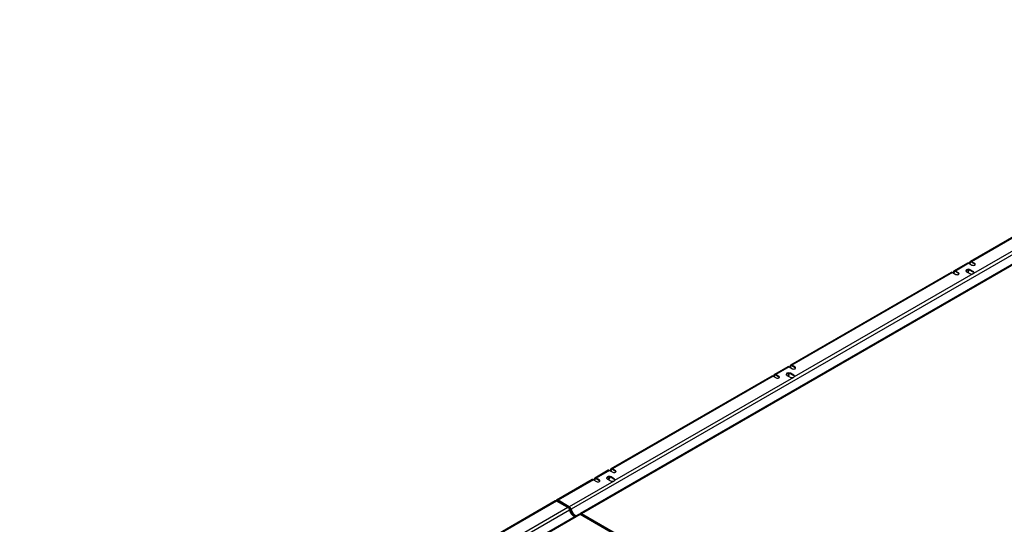
# Model space of a CAD drawing. Units: inches. Extents: x 0.2 to 8.3, y 0.2 to 10.8.
# Drawn here: x 2.4 to 5.5, y 6.9 to 8.4 of the extents above; entities that cross this region are included whole.
import ezdxf

# ---------------------------------------------------------------- set-up
doc = ezdxf.new("R2010")
doc.units = ezdxf.units.IN
doc.header["$MEASUREMENT"] = 0
doc.dimstyles.new('SLDDIMSTYLE0', dxfattribs={"dimtxt": 0.18, "dimasz": 0.14, "dimexe": 0, "dimexo": 0.0625, "dimgap": 0, "dimtad": 0, "dimtih": 1, "dimtoh": 1, "dimdec": 0, "dimrnd": 1e-09, "dimzin": 0, "dimdsep": 46, "dimtxsty": 'Standard', "dimsah": 1, "dimcen": 0.09, "dimadec": 0, "dimazin": 0, "dimtfac": 0.14, "dimtdec": 0, "dimtofl": 0, "dimtmove": 0, "dimatfit": 3, "dimfxl": 1, "dimfrac": 2, "dimtolj": 1, "dimtzin": 0, "dimarcsym": 0})

msp = doc.modelspace()

# ---------------------------------------------------------------- linework, layer by layer
at = {"color": 7, "linetype": 'Continuous', "lineweight": 25}
for p, q in [((6.3734, 8.212), (4.1347, 6.9196)), ((6.4014, 8.1986), (4.1628, 6.9062)), ((6.4056, 8.1982), (4.1669, 6.9058)), ((5.8705, 7.9758), (5.3722, 7.6881)), ((5.8746, 7.9754), (5.3763, 7.6877)), ((5.9375, 7.9716), (5.383, 7.6514)), ((5.3638, 7.6833), (5.3221, 7.6592)), ((5.368, 7.6829), (5.3262, 7.6588)), ((5.3661, 7.6622), (5.3657, 7.6601)), ((5.3679, 7.6621), (5.3673, 7.6588)), ((5.368, 7.6829), (5.3778, 7.6772)), ((5.3706, 7.6856), (5.3699, 7.6818)), ((5.3706, 7.6856), (5.3722, 7.6843)), ((5.3722, 7.6843), (5.3716, 7.6808)), ((5.382, 7.6571), (5.3722, 7.6628)), ((5.3722, 7.6608), (5.3722, 7.6628)), ((5.3862, 7.6821), (5.3763, 7.6877)), ((5.3763, 7.6858), (5.3763, 7.6877)), ((5.3862, 7.6801), (5.3763, 7.6858)), ((5.3862, 7.6801), (5.3862, 7.6821)), ((5.3137, 7.6544), (4.8154, 7.3667)), ((5.3179, 7.654), (4.8196, 7.3663)), ((5.3808, 7.6501), (4.8262, 7.33)), ((5.3179, 7.654), (5.3277, 7.6483)), ((5.3205, 7.6567), (5.3198, 7.6529)), ((5.3205, 7.6567), (5.3221, 7.6554)), ((5.3221, 7.6554), (5.3215, 7.6519)), ((5.3361, 7.6531), (5.3262, 7.6588)), ((5.3262, 7.6569), (5.3262, 7.6588)), ((5.3361, 7.6512), (5.3262, 7.6569)), ((5.3361, 7.6512), (5.3361, 7.6531)), ((5.3596, 7.6575), (5.3602, 7.6602)), ((5.3611, 7.6563), (5.3708, 7.6507)), ((5.3673, 7.6588), (5.3657, 7.6601)), ((5.382, 7.6552), (5.3722, 7.6608)), ((5.3808, 7.6501), (5.383, 7.6514)), ((5.382, 7.6552), (5.382, 7.6571)), ((4.8071, 7.3619), (4.7653, 7.3378)), ((4.8112, 7.3615), (4.7694, 7.3374)), ((4.8112, 7.3615), (4.821, 7.3558)), ((4.8138, 7.3642), (4.8131, 7.3604)), ((4.8138, 7.3642), (4.8155, 7.3629)), ((4.8155, 7.3629), (4.8148, 7.3594)), ((4.8294, 7.3606), (4.8196, 7.3663)), ((4.8196, 7.3644), (4.8196, 7.3663)), ((4.8294, 7.3587), (4.8196, 7.3644)), ((4.8294, 7.3587), (4.8294, 7.3606)), ((4.757, 7.333), (4.2586, 7.0453)), ((4.7611, 7.3326), (4.2628, 7.0449)), ((4.824, 7.3287), (4.2694, 7.0086)), ((4.7611, 7.3326), (4.7709, 7.3269)), ((4.7637, 7.3353), (4.763, 7.3315)), ((4.7637, 7.3353), (4.7654, 7.3339)), ((4.7654, 7.3339), (4.7647, 7.3305)), ((4.7793, 7.3317), (4.7694, 7.3374)), ((4.7694, 7.3355), (4.7694, 7.3374)), ((4.7793, 7.3298), (4.7694, 7.3355)), ((4.7793, 7.3298), (4.7793, 7.3317)), ((4.8029, 7.3361), (4.8034, 7.3388)), ((4.8043, 7.3349), (4.8141, 7.3293)), ((4.8093, 7.3407), (4.8089, 7.3387)), ((4.8105, 7.3374), (4.8089, 7.3387)), ((4.8112, 7.3407), (4.8105, 7.3374)), ((4.8252, 7.3357), (4.8155, 7.3414)), ((4.8155, 7.3394), (4.8155, 7.3414)), ((4.8252, 7.3338), (4.8155, 7.3394)), ((4.824, 7.3287), (4.8262, 7.33)), ((4.8252, 7.3338), (4.8252, 7.3357)), ((4.2503, 7.0405), (4.2085, 7.0164)), ((4.2544, 7.0401), (4.2127, 7.016)), ((4.2544, 7.0401), (4.2643, 7.0344)), ((4.257, 7.0428), (4.2563, 7.039)), ((4.257, 7.0428), (4.2587, 7.0415)), ((4.2587, 7.0415), (4.258, 7.038)), ((4.2726, 7.0392), (4.2628, 7.0449)), ((4.2628, 7.043), (4.2628, 7.0449)), ((4.2726, 7.0373), (4.2628, 7.043)), ((4.2726, 7.0373), (4.2726, 7.0392)), ((4.2002, 7.0116), (4.0902, 6.9481)), ((4.2043, 7.0111), (4.0944, 6.9477)), ((4.2672, 7.0073), (4.1291, 6.9276)), ((4.2043, 7.0111), (4.2141, 7.0055)), ((4.2069, 7.0139), (4.2062, 7.0101)), ((4.2069, 7.0139), (4.2086, 7.0125)), ((4.2086, 7.0125), (4.2079, 7.0091)), ((4.2225, 7.0103), (4.2127, 7.016)), ((4.2127, 7.014), (4.2127, 7.016)), ((4.2225, 7.0084), (4.2127, 7.014)), ((4.2225, 7.0084), (4.2225, 7.0103)), ((4.2461, 7.0147), (4.2466, 7.0173)), ((4.2476, 7.0135), (4.2573, 7.0079)), ((4.2525, 7.0193), (4.2521, 7.0173)), ((4.2537, 7.0159), (4.2521, 7.0173)), ((4.2544, 7.0193), (4.2537, 7.0159)), ((4.2684, 7.0143), (4.2587, 7.0199)), ((4.2587, 7.018), (4.2587, 7.0199)), ((4.2684, 7.0124), (4.2587, 7.018)), ((4.2672, 7.0073), (4.2694, 7.0086)), ((4.2684, 7.0124), (4.2684, 7.0143)), ((4.086, 6.9456), (3.686, 6.7147)), ((4.0901, 6.9452), (3.6902, 6.7143)), ((4.1249, 6.9251), (4.0901, 6.9452)), ((4.1291, 6.9276), (4.0944, 6.9477)), ((4.0944, 6.9477), (4.0944, 6.9457)), ((4.1291, 6.9257), (4.0944, 6.9457)), ((4.1305, 6.9172), (1.8918, 5.6248)), ((4.1585, 6.9037), (1.9198, 5.6114)), ((4.1626, 6.9033), (1.924, 5.611)), ((4.1249, 6.9251), (3.6968, 6.678)), ((4.1249, 6.9251), (4.1275, 6.9266)), ((4.1266, 6.9238), (4.1294, 6.9255)), ((4.1291, 6.9257), (4.1291, 6.9276)), ((4.1305, 6.9171), (4.1334, 6.9188)), ((4.1347, 6.9196), (4.1331, 6.92)), ((4.1613, 6.9043), (4.1612, 6.904)), ((4.9072, 6.4735), (4.1626, 6.9033)), ((4.1658, 6.9015), (4.1684, 6.903)), ((4.1669, 6.9058), (4.1669, 6.9039)), ((4.9114, 6.476), (4.1669, 6.9058)), ((4.9114, 6.4741), (4.1669, 6.9039))]:
    msp.add_line(p, q, dxfattribs=at)
at = {"color": 8, "linetype": 'Continuous', "lineweight": 25}
for p, q in [((5.3755, 7.6862), (5.3722, 7.6843)), ((5.3254, 7.6573), (5.3221, 7.6554)), ((4.8187, 7.3648), (4.8155, 7.3629)), ((4.7686, 7.3358), (4.7654, 7.3339)), ((4.262, 7.0433), (4.2587, 7.0415)), ((4.2118, 7.0144), (4.2086, 7.0125)), ((4.0935, 6.9461), (4.091, 6.9447)), ((4.1333, 6.9193), (4.1304, 6.9176)), ((4.1619, 6.9037), (4.1613, 6.9043)), ((4.1657, 6.9044), (4.1633, 6.903))]:
    msp.add_line(p, q, dxfattribs=at)
at = {"color": 7, "linetype": 'Continuous', "lineweight": 25, "flags": 128}
for points in [[(5.3722, 7.6628), (5.3697, 7.6638), (5.3667, 7.6641), (5.3637, 7.6638), (5.3611, 7.6628), (5.3594, 7.6613), (5.3588, 7.6596), (5.3594, 7.6578), (5.3611, 7.6563)], [(5.3722, 7.6608), (5.3697, 7.6618), (5.3667, 7.6622), (5.3637, 7.6618), (5.3611, 7.6608), (5.3594, 7.6594), (5.359, 7.6586)], [(5.3763, 7.6877), (5.3753, 7.6882), (5.3744, 7.6885), (5.3735, 7.6885), (5.3726, 7.6883), (5.3719, 7.6879), (5.3713, 7.6874), (5.3709, 7.6866), (5.3706, 7.6856)], [(5.3778, 7.6772), (5.3797, 7.6765), (5.382, 7.6762), (5.3842, 7.6765), (5.3862, 7.6772), (5.3874, 7.6783), (5.3879, 7.6796), (5.3874, 7.681), (5.3862, 7.6821)], [(5.3876, 7.6787), (5.3874, 7.679), (5.3862, 7.6801)], [(5.3262, 7.6588), (5.3252, 7.6593), (5.3243, 7.6595), (5.3233, 7.6596), (5.3225, 7.6594), (5.3218, 7.659), (5.3212, 7.6584), (5.3208, 7.6576), (5.3205, 7.6567)], [(5.3277, 7.6483), (5.3296, 7.6476), (5.3319, 7.6473), (5.3341, 7.6476), (5.3361, 7.6483), (5.3373, 7.6494), (5.3378, 7.6507), (5.3373, 7.652), (5.3361, 7.6531)], [(5.3375, 7.6498), (5.3373, 7.6501), (5.3361, 7.6512)], [(5.3657, 7.6601), (5.3649, 7.6572), (5.3639, 7.6547)], [(5.3673, 7.6588), (5.3665, 7.6559), (5.3656, 7.6537)], [(5.383, 7.6514), (5.3836, 7.6521), (5.3841, 7.6528), (5.3843, 7.6536), (5.3843, 7.6544), (5.384, 7.6552), (5.3835, 7.6559), (5.3829, 7.6566), (5.382, 7.6571)], [(4.8196, 7.3663), (4.8186, 7.3668), (4.8176, 7.3671), (4.8167, 7.3671), (4.8159, 7.3669), (4.8151, 7.3665), (4.8145, 7.3659), (4.8141, 7.3651), (4.8138, 7.3642)], [(4.821, 7.3558), (4.8229, 7.3551), (4.8252, 7.3548), (4.8275, 7.3551), (4.8294, 7.3558), (4.8307, 7.3569), (4.8311, 7.3582), (4.8307, 7.3595), (4.8294, 7.3606)], [(4.8309, 7.3573), (4.8307, 7.3576), (4.8294, 7.3587)], [(4.7694, 7.3374), (4.7684, 7.3379), (4.7675, 7.3381), (4.7666, 7.3382), (4.7657, 7.338), (4.765, 7.3376), (4.7644, 7.337), (4.764, 7.3362), (4.7637, 7.3353)], [(4.7709, 7.3269), (4.7728, 7.3262), (4.7751, 7.3259), (4.7774, 7.3262), (4.7793, 7.3269), (4.7806, 7.328), (4.781, 7.3293), (4.7806, 7.3306), (4.7793, 7.3317)], [(4.7808, 7.3283), (4.7806, 7.3287), (4.7793, 7.3298)], [(4.8155, 7.3414), (4.8129, 7.3423), (4.8099, 7.3427), (4.8069, 7.3423), (4.8043, 7.3414), (4.8026, 7.3399), (4.802, 7.3381), (4.8026, 7.3364), (4.8043, 7.3349)], [(4.8155, 7.3394), (4.8129, 7.3404), (4.8099, 7.3408), (4.8069, 7.3404), (4.8043, 7.3394), (4.8026, 7.3379), (4.8022, 7.3372)], [(4.8089, 7.3387), (4.8081, 7.3358), (4.8071, 7.3333)], [(4.8105, 7.3374), (4.8097, 7.3344), (4.8089, 7.3323)], [(4.8262, 7.33), (4.8269, 7.3307), (4.8273, 7.3314), (4.8275, 7.3322), (4.8275, 7.333), (4.8272, 7.3337), (4.8268, 7.3345), (4.8261, 7.3351), (4.8252, 7.3357)], [(4.2587, 7.0199), (4.2561, 7.0209), (4.2531, 7.0213), (4.2501, 7.0209), (4.2476, 7.0199), (4.2458, 7.0185), (4.2452, 7.0167), (4.2458, 7.015), (4.2476, 7.0135)], [(4.2628, 7.0449), (4.2618, 7.0454), (4.2608, 7.0456), (4.2599, 7.0457), (4.2591, 7.0455), (4.2584, 7.0451), (4.2578, 7.0445), (4.2573, 7.0437), (4.257, 7.0428)], [(4.2643, 7.0344), (4.2662, 7.0337), (4.2684, 7.0334), (4.2707, 7.0337), (4.2726, 7.0344), (4.2739, 7.0355), (4.2743, 7.0368), (4.2739, 7.0381), (4.2726, 7.0392)], [(4.2741, 7.0358), (4.2739, 7.0362), (4.2726, 7.0373)], [(4.2127, 7.016), (4.2117, 7.0164), (4.2107, 7.0167), (4.2098, 7.0167), (4.209, 7.0166), (4.2082, 7.0162), (4.2077, 7.0156), (4.2072, 7.0148), (4.2069, 7.0139)], [(4.2141, 7.0055), (4.2161, 7.0047), (4.2183, 7.0045), (4.2206, 7.0047), (4.2225, 7.0055), (4.2238, 7.0066), (4.2242, 7.0079), (4.2238, 7.0092), (4.2225, 7.0103)], [(4.224, 7.0069), (4.2238, 7.0073), (4.2225, 7.0084)], [(4.2587, 7.018), (4.2561, 7.019), (4.2531, 7.0193), (4.2501, 7.019), (4.2476, 7.018), (4.2458, 7.0165), (4.2454, 7.0158)], [(4.2521, 7.0173), (4.2513, 7.0143), (4.2503, 7.0119)], [(4.2537, 7.0159), (4.2529, 7.013), (4.2521, 7.0109)], [(4.2694, 7.0086), (4.2701, 7.0093), (4.2705, 7.01), (4.2707, 7.0108), (4.2707, 7.0116), (4.2704, 7.0123), (4.27, 7.013), (4.2693, 7.0137), (4.2684, 7.0143)], [(4.0944, 6.9477), (4.0934, 6.9481), (4.0924, 6.9484), (4.0915, 6.9484), (4.0907, 6.9483), (4.0899, 6.9479), (4.0893, 6.9473), (4.0889, 6.9465), (4.0887, 6.9458)], [(4.1669, 6.9058), (4.166, 6.9062), (4.1651, 6.9065), (4.1642, 6.9066), (4.1634, 6.9065), (4.1627, 6.9062), (4.1621, 6.9057), (4.1616, 6.9051), (4.1613, 6.9043)]]:
    msp.add_lwpolyline(points, dxfattribs=at)
at = {"color": 7, "linetype": 'Continuous', "lineweight": 25}
for centre, radius, start, end in [((5.3656, 7.6795), 0.00416, 54.431, 114.2585), ((5.3747, 7.6839), 0.00249, 49.0947, 171.352), ((5.3154, 7.6506), 0.00416, 54.431, 114.2585), ((5.3246, 7.655), 0.00249, 49.0947, 171.352), ((5.3765, 7.6617), 0.0123, 242.9276, 290.3912), ((5.38, 7.6512), 0.00451, 23.3283, 63.4573), ((4.8088, 7.3581), 0.00416, 54.431, 114.2585), ((4.8179, 7.3625), 0.00249, 49.0947, 171.352), ((4.7587, 7.3292), 0.00416, 54.431, 114.2585), ((4.7678, 7.3336), 0.00249, 49.0947, 171.352), ((4.8197, 7.3403), 0.0123, 242.9276, 290.3912), ((4.8232, 7.3298), 0.00451, 23.3265, 63.4574), ((4.252, 7.0367), 0.00416, 54.431, 114.2585), ((4.2611, 7.0411), 0.00249, 49.0947, 171.352), ((4.2019, 7.0078), 0.00416, 54.431, 114.2585), ((4.211, 7.0122), 0.00249, 49.0947, 171.352), ((4.2629, 7.0189), 0.0123, 242.9276, 290.3912), ((4.2664, 7.0083), 0.00451, 23.3283, 63.4573), ((4.0877, 6.9418), 0.00416, 54.431, 114.2585), ((4.0927, 6.9439), 0.00248, 48.6872, 153.1561), ((4.1178, 6.9143), 0.013, 12.9068, 57.0766), ((4.1221, 6.9167), 0.013, 12.9068, 57.0766), ((4.1241, 6.9179), 0.00925, 12.9068, 57.0766), ((4.1578, 6.9223), 0.0278, 190.7068, 246.2365), ((4.1654, 6.9268), 0.033, 191.9564, 239.9582), ((4.162, 6.9248), 0.0278, 190.7068, 246.2365), ((4.1602, 6.8999), 0.00421, 54.8209, 113.8686), ((4.1653, 6.902), 0.0025, 49.0686, 152.7747)]:
    msp.add_arc(centre, radius, start, end, dxfattribs=at)

# ---------------------------------------------------------------- leaders
at = {"color": 7, "linetype": 'Continuous', "lineweight": 0}
msp.add_leader([(1.8949, 8.297), (2.4774, 8.9561), (2.7274, 8.9561)], dimstyle='SLDDIMSTYLE0', dxfattribs=at)

doc.saveas('drawing.dxf')
